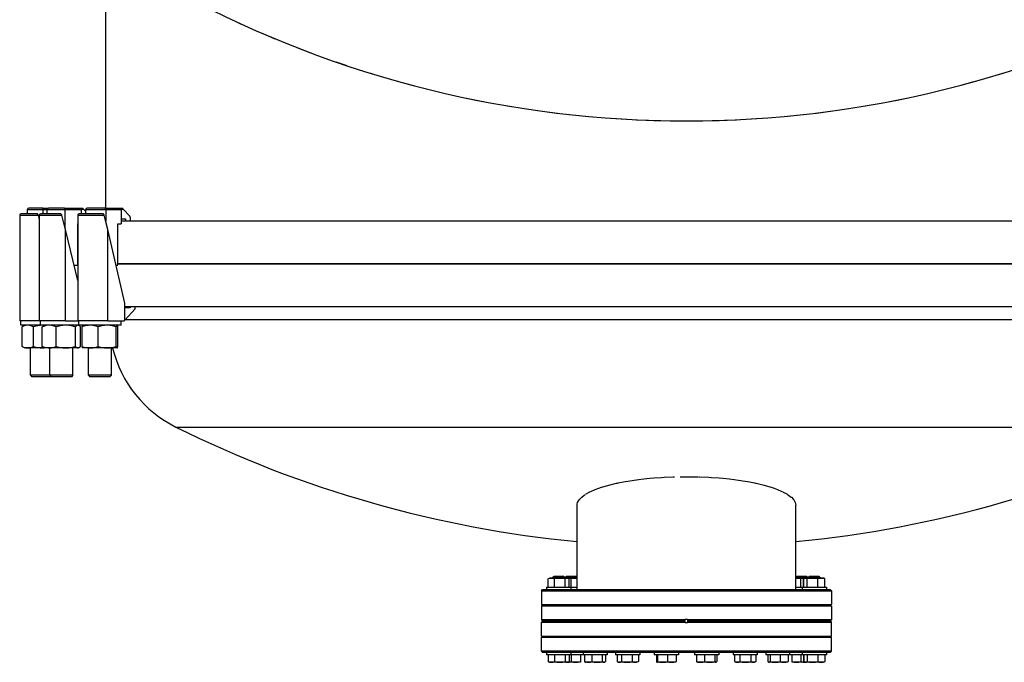
# Model space of a CAD drawing. Extents: x 24 to 1686, y -1441 to 817.
# Drawn here: x 369 to 1058, y -1441 to -991 of the extents above; entities that cross this region are included whole.
import ezdxf

# ---------------------------------------------------------------- set-up
doc = ezdxf.new("R2010")
doc.units = 0
doc.layers.get('0').update_dxf_attribs({"linetype": 'CONTINUOUS'})

msp = doc.modelspace()

# ---------------------------------------------------------------- linework, layer by layer
at = {"color": 2}
for p, q in [((429.6, -1122.9), (429.6, -959.9)), ((429.6, -1122.9), (429.6, -959.9)), ((519.7, -991.92), (524.44, -994.12)), ((539.44, -1000.75), (547.94, -1004.37)), ((563.39, -1010.58), (572.85, -1014.2)), ((590.66, -1020.62), (598.34, -1023.22)), ((614.97, -1028.58), (616.93, -1029.19)), ((1054.67, -1029.31), (1058.4, -1028.14)), ((634.49, -1034.31), (645.71, -1037.33)), ((1029.05, -1036.61), (1037.19, -1034.4)), ((681.98, -1045.9), (694.85, -1048.48)), ((977.15, -1048.48), (990.02, -1045.9)), ((1007.69, -1041.98), (1007.75, -1041.97)), ((710.69, -1051.34), (713.62, -1051.85)), ((958.38, -1051.85), (961.31, -1051.34)), ((731.84, -1054.62), (745.77, -1056.43)), ((754.22, -1057.4), (765.06, -1058.53)), ((783.49, -1060.05), (794.31, -1060.7)), ((800.89, -1061.07), (818.06, -1061.68)), ((853.94, -1061.68), (871.11, -1061.07)), ((877.69, -1060.7), (888.51, -1060.05)), ((906.94, -1058.53), (917.78, -1057.4)), ((926.23, -1056.43), (940.16, -1054.62)), ((385.4, -1122.9), (375.84, -1122.9)), ((383.83, -1122.9), (383.82, -1122.9)), ((385.4, -1122.9), (389.53, -1122.9)), ((400.66, -1122.9), (389.55, -1122.9)), ((396, -1122.9), (395.99, -1122.9)), ((398.52, -1123.24), (398.52, -1123.24)), ((400.66, -1122.9), (400.67, -1122.9)), ((400.67, -1122.9), (412.7, -1122.9)), ((429.14, -1122.9), (416.55, -1122.9)), ((421.81, -1122.9), (421.52, -1122.9)), ((421.54, -1122.9), (421.52, -1122.9)), ((429.16, -1122.9), (440.51, -1122.9)), ((429.16, -1122.9), (429.16, -1122.9)), ((369.34, -1127.9), (369.34, -1201.9)), ((369.34, -1127.9), (382.42, -1127.9)), ((381.27, -1126.9), (370.34, -1126.9)), ((374.84, -1126.9), (374.84, -1123.9)), ((374.84, -1123.9), (385.46, -1123.9)), ((383.05, -1127.9), (383.05, -1201.9)), ((383.05, -1127.9), (398.82, -1127.9)), ((397.48, -1126.9), (384.05, -1126.9)), ((385.46, -1123.9), (388.55, -1123.9)), ((385.46, -1123.9), (385.46, -1126.9)), ((388.55, -1126.9), (388.55, -1123.9)), ((388.55, -1123.9), (400.89, -1123.9)), ((396.78, -1123.64), (396.8, -1123.63)), ((398.58, -1123.64), (398.59, -1123.63)), ((400.89, -1123.9), (412.33, -1123.9)), ((400.89, -1123.9), (400.89, -1136.15)), ((408.68, -1123.64), (408.65, -1123.62)), ((410.05, -1127.9), (410.05, -1201.9)), ((410.05, -1127.9), (428.51, -1127.9)), ((427, -1126.9), (411.05, -1126.9)), ((412.33, -1123.9), (412.33, -1126.9)), ((415.55, -1125.24), (413.98, -1123.61)), ((415.55, -1126.9), (415.55, -1123.9)), ((415.55, -1123.9), (429.54, -1123.9)), ((429.54, -1123.9), (440.33, -1123.9)), ((429.54, -1123.9), (429.54, -1132.1)), ((440.33, -1123.9), (440.33, -1130.5)), ((446.41, -1128.61), (441.87, -1123.61)), ((446.67, -1129.31), (446.67, -1131.9)), ((409.99, -1133.9), (410.05, -1133.9)), ((409.99, -1162.9), (409.99, -1133.9)), ((438.13, -1133.9), (440.33, -1133.9)), ((438.13, -1162.9), (438.13, -1133.9)), ((440.33, -1130.5), (443.5, -1130.5)), ((440.33, -1130.5), (440.33, -1133.9)), ((440.33, -1131.9), (836, -1131.9)), ((443.5, -1130.5), (443.5, -1131.9)), ((836, -1131.9), (1231.67, -1131.9)), ((410.05, -1173.56), (401.32, -1137.9)), ((401.32, -1201.9), (401.32, -1137.9)), ((442.95, -1189.4), (430.93, -1137.9)), ((430.93, -1201.9), (430.93, -1137.9)), ((407.44, -1162.9), (409.99, -1162.9)), ((409.99, -1161.9), (410.05, -1161.9)), ((410.05, -1161.9), (409.99, -1161.9)), ((436.76, -1162.9), (438.13, -1162.9)), ((438.13, -1161.9), (1233.87, -1161.9)), ((836, -1161.9), (438.13, -1161.9)), ((1233.87, -1161.9), (836, -1161.9)), ((442.95, -1192.7), (442.95, -1189.4)), ((1229.05, -1191.9), (442.95, -1191.9)), ((446.57, -1191.9), (446.57, -1192.7)), ((450.2, -1193.4), (450.2, -1191.9)), ((446.57, -1192.7), (442.95, -1192.7)), ((442.95, -1201.4), (442.95, -1192.7)), ((442.95, -1201.4), (450.2, -1193.4)), ((383.05, -1201.9), (369.34, -1201.9)), ((370.09, -1204.9), (370.09, -1201.9)), ((370.15, -1204.9), (370.09, -1204.9)), ((383.8, -1204.9), (370.15, -1204.9)), ((371.04, -1205.97), (371.6, -1205.62)), ((371.6, -1205.62), (372.84, -1204.9)), ((401.32, -1201.9), (383.05, -1201.9)), ((383.8, -1204.9), (383.8, -1201.9)), ((384.31, -1204.9), (383.8, -1204.9)), ((410.8, -1204.9), (384.31, -1204.9)), ((386.13, -1205.14), (386.55, -1204.9)), ((401.32, -1201.9), (410.05, -1201.9)), ((430.93, -1201.9), (410.05, -1201.9)), ((410.98, -1205.14), (410.55, -1204.9)), ((410.8, -1204.9), (410.8, -1201.9)), ((412.18, -1204.9), (410.8, -1204.9)), ((440.3, -1204.9), (412.18, -1204.9)), ((413.51, -1204.93), (413.55, -1204.9)), ((430.93, -1201.9), (442.48, -1201.9)), ((437.6, -1204.93), (437.55, -1204.9)), ((440.3, -1204.9), (440.3, -1201.9)), ((442.48, -1201.9), (442.95, -1201.4)), ((443.4, -1200.9), (836, -1200.9)), ((836, -1200.9), (1228.6, -1200.9)), ((371.04, -1219.73), (371.04, -1205.97)), ((378.99, -1219.73), (378.99, -1205.97)), ((385.17, -1219.73), (385.17, -1205.97)), ((394.97, -1219.73), (394.97, -1205.97)), ((408.35, -1219.73), (408.35, -1205.97)), ((411.94, -1219.73), (411.94, -1205.97)), ((412.99, -1219.73), (412.99, -1205.97)), ((424.34, -1219.73), (424.34, -1205.97)), ((436.9, -1219.73), (436.9, -1205.97)), ((438.11, -1219.73), (438.11, -1205.97)), ((371.6, -1220.08), (371.04, -1219.73)), ((371.6, -1220.08), (372.84, -1220.8)), ((375.01, -1220.8), (372.84, -1220.8)), ((385.89, -1220.8), (375.01, -1220.8)), ((376.84, -1239.9), (376.84, -1220.8)), ((386.55, -1220.8), (385.89, -1220.8)), ((386.13, -1220.56), (386.55, -1220.8)), ((390.07, -1220.8), (386.55, -1220.8)), ((386.93, -1220.76), (386.93, -1220.76)), ((401.66, -1220.8), (390.07, -1220.8)), ((390.55, -1239.9), (390.55, -1220.8)), ((410.14, -1220.8), (401.66, -1220.8)), ((406.55, -1239.9), (406.55, -1220.8)), ((410.55, -1220.8), (410.14, -1220.8)), ((410.98, -1220.56), (410.55, -1220.8)), ((413.51, -1220.77), (413.55, -1220.8)), ((418.67, -1220.8), (413.55, -1220.8)), ((417.55, -1239.9), (417.55, -1220.8)), ((430.62, -1220.8), (418.67, -1220.8)), ((437.51, -1220.8), (430.62, -1220.8)), ((433.55, -1239.9), (433.55, -1220.8)), ((437.55, -1220.8), (437.51, -1220.8)), ((437.6, -1220.77), (437.55, -1220.8)), ((376.84, -1239.9), (377.84, -1240.9)), ((376.87, -1239.9), (376.84, -1239.9)), ((390.55, -1239.9), (376.87, -1239.9)), ((390.55, -1239.9), (391.55, -1240.9)), ((390.83, -1239.9), (390.55, -1239.9)), ((406.55, -1239.9), (390.83, -1239.9)), ((406.55, -1239.9), (405.55, -1240.9)), ((417.55, -1239.9), (418.55, -1240.9)), ((418.3, -1239.9), (417.55, -1239.9)), ((433.55, -1239.9), (418.3, -1239.9)), ((433.55, -1239.9), (432.55, -1240.9)), ((377.87, -1240.9), (377.84, -1240.9)), ((391.55, -1240.9), (377.87, -1240.9)), ((391.79, -1240.9), (391.55, -1240.9)), ((405.55, -1240.9), (391.79, -1240.9)), ((419.21, -1240.9), (418.55, -1240.9)), ((432.55, -1240.9), (419.21, -1240.9)), ((478.67, -1276.15), (836, -1276.15)), ((836, -1276.15), (1193.33, -1276.15)), ((759.5, -1389.9), (759.5, -1330.82)), ((912.5, -1389.9), (912.5, -1330.82)), ((739.11, -1382.38), (739.49, -1382.13)), ((739.11, -1388.3), (739.11, -1382.38)), ((739.49, -1382.13), (740.06, -1381.8)), ((740.06, -1381.8), (741.36, -1381.8)), ((740.29, -1381.81), (740.29, -1381.81)), ((741.36, -1381.8), (747.33, -1381.8)), ((742.56, -1381.27), (743.33, -1380.5)), ((742.56, -1381.27), (742.56, -1381.8)), ((742.56, -1381.27), (742.59, -1381.27)), ((742.59, -1381.27), (750.56, -1381.27)), ((743.33, -1380.5), (743.35, -1380.5)), ((743.35, -1380.5), (749.8, -1380.5)), ((743.6, -1388.3), (743.6, -1382.38)), ((747.33, -1381.8), (752.54, -1381.8)), ((748.14, -1380.5), (748.14, -1380.5)), ((750.56, -1381.27), (749.8, -1380.5)), ((750.56, -1381.27), (750.56, -1381.8)), ((751.06, -1388.3), (751.06, -1382.38)), ((751.32, -1381.27), (752.09, -1380.5)), ((751.32, -1381.27), (751.32, -1381.8)), ((751.32, -1381.27), (758.81, -1381.27)), ((752.09, -1380.5), (758.14, -1380.5)), ((752.54, -1381.8), (753.06, -1381.8)), ((753.06, -1381.8), (758.64, -1381.8)), ((753.64, -1382.13), (753.06, -1381.8)), ((754.02, -1388.3), (754.02, -1382.38)), ((755.42, -1388.3), (755.42, -1382.38)), ((758.14, -1380.5), (758.55, -1380.5)), ((759.32, -1381.27), (758.55, -1380.5)), ((758.64, -1381.8), (759.5, -1381.8)), ((758.81, -1381.27), (759.32, -1381.27)), ((759.32, -1381.27), (759.32, -1381.8)), ((912.5, -1381.8), (912.93, -1381.8)), ((912.68, -1381.27), (913.45, -1380.5)), ((912.68, -1381.27), (912.68, -1381.8)), ((912.68, -1381.27), (913.05, -1381.27)), ((912.93, -1381.8), (918.94, -1381.8)), ((913.05, -1381.27), (920.68, -1381.27)), ((913.45, -1380.5), (913.74, -1380.5)), ((913.74, -1380.5), (919.91, -1380.5)), ((915.99, -1388.3), (915.99, -1382.38)), ((917.98, -1382.38), (918.36, -1382.13)), ((917.98, -1388.3), (917.98, -1382.38)), ((918.07, -1388.3), (918.07, -1382.38)), ((918.36, -1382.13), (918.57, -1382.01)), ((918.57, -1382.01), (918.94, -1381.8)), ((918.94, -1381.8), (919.28, -1381.8)), ((919.28, -1381.8), (924.17, -1381.8)), ((920.68, -1381.27), (919.91, -1380.5)), ((920.25, -1381.8), (920.25, -1381.8)), ((920.49, -1388.3), (920.49, -1382.38)), ((920.68, -1381.27), (920.68, -1381.8)), ((921.44, -1381.27), (922.2, -1380.5)), ((921.44, -1381.27), (921.44, -1381.8)), ((921.44, -1381.27), (929.36, -1381.27)), ((922.2, -1380.5), (928.61, -1380.5)), ((924.17, -1381.8), (930.32, -1381.8)), ((927.85, -1388.3), (927.85, -1382.38)), ((928.61, -1380.5), (928.67, -1380.5)), ((929.44, -1381.27), (928.67, -1380.5)), ((929.36, -1381.27), (929.44, -1381.27)), ((929.44, -1381.27), (929.44, -1381.8)), ((930.32, -1381.8), (931.94, -1381.8)), ((932.3, -1382.01), (931.94, -1381.8)), ((932.51, -1382.13), (932.3, -1382.01)), ((932.8, -1388.3), (932.8, -1382.38)), ((932.89, -1388.3), (932.89, -1382.38)), ((734.5, -1390.7), (735.3, -1389.9)), ((734.5, -1390.7), (734.5, -1400.4)), ((734.5, -1390.7), (836, -1390.7)), ((735.3, -1389.9), (836, -1389.9)), ((738.06, -1388.3), (738.06, -1389.9)), ((738.06, -1388.3), (738.12, -1388.3)), ((738.12, -1388.3), (755.06, -1388.3)), ((755.06, -1388.3), (759.5, -1388.3)), ((755.06, -1388.3), (755.06, -1389.9)), ((836, -1389.9), (936.7, -1389.9)), ((836, -1390.7), (937.5, -1390.7)), ((912.5, -1388.3), (916.94, -1388.3)), ((916.94, -1388.3), (916.94, -1389.9)), ((916.94, -1388.3), (933.77, -1388.3)), ((933.77, -1388.3), (933.94, -1388.3)), ((933.94, -1388.3), (933.94, -1389.9)), ((937.5, -1390.7), (936.7, -1389.9)), ((937.5, -1390.7), (937.5, -1400.4)), ((734.5, -1400.4), (735.37, -1400.9)), ((734.5, -1400.4), (836, -1400.4)), ((734.5, -1401.4), (735.37, -1400.9)), ((734.5, -1401.4), (734.5, -1411.1)), ((734.5, -1401.4), (734.5, -1411.1)), ((836, -1401.4), (734.5, -1401.4)), ((836, -1400.9), (735.37, -1400.9)), ((836, -1400.4), (937.5, -1400.4)), ((936.63, -1400.9), (836, -1400.9)), ((937.5, -1401.4), (836, -1401.4)), ((937.5, -1400.4), (936.63, -1400.9)), ((937.5, -1401.4), (936.63, -1400.9)), ((937.5, -1401.4), (937.5, -1411.1)), ((937.5, -1401.4), (937.5, -1411.1)), ((734.5, -1411.1), (735.3, -1411.9)), ((835.2, -1411.1), (734.5, -1411.1)), ((734.5, -1412.7), (735.3, -1411.9)), ((734.5, -1422.4), (734.5, -1412.7)), ((734.5, -1422.4), (734.5, -1412.7)), ((734.5, -1412.7), (835.2, -1412.7)), ((735.3, -1411.9), (835.2, -1411.9)), ((835.2, -1411.9), (735.3, -1411.9)), ((836.8, -1410.9), (835.2, -1410.9)), ((835.2, -1411.1), (835.2, -1410.9)), ((835.2, -1411.9), (835.2, -1411.1)), ((835.2, -1412.7), (835.2, -1411.9)), ((835.2, -1412.9), (835.2, -1412.7)), ((836.8, -1410.9), (836.8, -1411.1)), ((836.8, -1411.1), (836.8, -1411.9)), ((937.5, -1411.1), (836.8, -1411.1)), ((836.8, -1411.9), (936.7, -1411.9)), ((836.8, -1411.9), (836.8, -1412.7)), ((936.7, -1411.9), (836.8, -1411.9)), ((836.8, -1412.7), (937.5, -1412.7)), ((836.8, -1412.7), (836.8, -1412.9)), ((937.5, -1411.1), (936.7, -1411.9)), ((937.5, -1412.7), (936.7, -1411.9)), ((937.5, -1422.4), (937.5, -1412.7)), ((937.5, -1422.4), (937.5, -1412.7)), ((835.2, -1412.9), (836.8, -1412.9)), ((734.5, -1422.4), (735.37, -1422.9)), ((734.5, -1422.4), (836, -1422.4)), ((734.5, -1423.4), (735.37, -1422.9)), ((734.5, -1433.1), (734.5, -1423.4)), ((836, -1423.4), (734.5, -1423.4)), ((735.37, -1422.9), (836, -1422.9)), ((836, -1422.4), (937.5, -1422.4)), ((836, -1422.9), (936.63, -1422.9)), ((937.5, -1423.4), (836, -1423.4)), ((937.5, -1422.4), (936.63, -1422.9)), ((937.5, -1423.4), (936.63, -1422.9)), ((937.5, -1433.1), (937.5, -1423.4)), ((734.5, -1433.1), (735.3, -1433.9)), ((836, -1433.1), (734.5, -1433.1)), ((937.5, -1433.1), (836, -1433.1)), ((937.5, -1433.1), (936.7, -1433.9)), ((836, -1433.9), (735.3, -1433.9)), ((738.06, -1433.9), (738.06, -1435.5)), ((738.12, -1435.5), (738.06, -1435.5)), ((755.06, -1435.5), (738.12, -1435.5)), ((739.11, -1435.5), (739.11, -1440.22)), ((739.49, -1440.47), (739.11, -1440.22)), ((743.6, -1435.5), (743.6, -1440.22)), ((751.06, -1435.5), (751.06, -1440.22)), ((754.02, -1435.5), (754.02, -1440.22)), ((755.06, -1433.9), (755.06, -1435.5)), ((762.74, -1435.5), (755.06, -1435.5)), ((755.42, -1435.5), (755.42, -1440.22)), ((761.87, -1435.5), (761.87, -1440.22)), ((763.82, -1435.5), (762.74, -1435.5)), ((763.82, -1433.9), (763.82, -1435.5)), ((777.74, -1435.5), (763.82, -1435.5)), ((764.65, -1435.5), (764.65, -1440.22)), ((769.75, -1435.5), (769.75, -1440.22)), ((777.07, -1435.5), (777.07, -1440.22)), ((780.47, -1435.5), (777.74, -1435.5)), ((779.29, -1435.5), (779.29, -1440.22)), ((780.47, -1433.9), (780.47, -1435.5)), ((786.39, -1433.9), (786.39, -1435.5)), ((798.45, -1435.5), (786.39, -1435.5)), ((787.42, -1435.5), (787.42, -1440.22)), ((790.56, -1435.5), (790.56, -1440.22)), ((798.03, -1435.5), (798.03, -1440.22)), ((803.39, -1435.5), (798.45, -1435.5)), ((802.37, -1440.22), (802.05, -1440.42)), ((802.37, -1435.5), (802.37, -1440.22)), ((803.39, -1433.9), (803.39, -1435.5)), ((813.33, -1433.9), (813.33, -1435.5)), ((822.83, -1435.5), (813.33, -1435.5)), ((814.94, -1435.5), (814.94, -1440.22)), ((815.82, -1435.5), (815.82, -1440.22)), ((822.72, -1435.5), (822.72, -1440.22)), ((830.33, -1435.5), (822.83, -1435.5)), ((828.73, -1435.5), (828.73, -1440.22)), ((830.33, -1433.9), (830.33, -1435.5)), ((936.7, -1433.9), (836, -1433.9)), ((841.67, -1433.9), (841.67, -1435.5)), ((848.51, -1435.5), (841.67, -1435.5)), ((843.06, -1435.5), (843.06, -1440.22)), ((858.67, -1435.5), (848.51, -1435.5)), ((848.7, -1435.5), (848.7, -1440.22)), ((855.81, -1435.5), (855.81, -1440.22)), ((857.27, -1435.5), (857.27, -1440.22)), ((858.67, -1433.9), (858.67, -1435.5)), ((868.61, -1433.9), (868.61, -1435.5)), ((872.96, -1435.5), (868.61, -1435.5)), ((869.6, -1435.5), (869.6, -1440.22)), ((869.66, -1440.25), (869.6, -1440.22)), ((869.66, -1440.25), (870.61, -1440.8)), ((885.61, -1435.5), (872.96, -1435.5)), ((873.44, -1435.5), (873.44, -1440.22)), ((880.95, -1435.5), (880.95, -1440.22)), ((884.56, -1440.25), (883.61, -1440.8)), ((884.61, -1435.5), (884.61, -1440.22)), ((885.61, -1433.9), (885.61, -1435.5)), ((891.53, -1433.9), (891.53, -1435.5)), ((893.79, -1435.5), (891.53, -1435.5)), ((892.86, -1435.5), (892.86, -1440.22)), ((908.18, -1435.5), (893.79, -1435.5)), ((894.52, -1435.5), (894.52, -1440.22)), ((901.68, -1435.5), (901.68, -1440.22)), ((907.2, -1435.5), (907.2, -1440.22)), ((908.18, -1433.9), (908.18, -1435.5)), ((908.96, -1435.5), (908.18, -1435.5)), ((916.94, -1435.5), (908.96, -1435.5)), ((909.86, -1435.5), (909.86, -1440.22)), ((915.99, -1435.5), (915.99, -1440.22)), ((916.94, -1433.9), (916.94, -1435.5)), ((933.77, -1435.5), (916.94, -1435.5)), ((917.98, -1435.5), (917.98, -1440.22)), ((918.36, -1440.47), (917.98, -1440.22)), ((918.07, -1435.5), (918.07, -1440.22)), ((920.49, -1435.5), (920.49, -1440.22)), ((927.85, -1435.5), (927.85, -1440.22)), ((932.8, -1435.5), (932.8, -1440.22)), ((932.89, -1435.5), (932.89, -1440.22)), ((933.94, -1435.5), (933.77, -1435.5)), ((933.94, -1433.9), (933.94, -1435.5)), ((739.49, -1440.47), (740.06, -1440.8)), ((741.36, -1440.8), (740.06, -1440.8)), ((747.33, -1440.8), (741.36, -1440.8)), ((752.54, -1440.8), (747.33, -1440.8)), ((753.06, -1440.8), (752.54, -1440.8)), ((753.64, -1440.47), (753.06, -1440.8)), ((758.64, -1440.8), (753.06, -1440.8)), ((761.82, -1440.8), (758.64, -1440.8)), ((765.17, -1440.62), (765.47, -1440.8)), ((767.2, -1440.8), (765.47, -1440.8)), ((773.41, -1440.8), (767.2, -1440.8)), ((778.18, -1440.8), (773.41, -1440.8)), ((778.47, -1440.8), (778.18, -1440.8)), ((778.78, -1440.62), (778.47, -1440.8)), ((787.73, -1440.42), (788.39, -1440.8)), ((788.99, -1440.8), (788.39, -1440.8)), ((794.3, -1440.8), (788.99, -1440.8)), ((800.2, -1440.8), (794.3, -1440.8)), ((801.39, -1440.8), (800.2, -1440.8)), ((802.05, -1440.42), (801.39, -1440.8)), ((815.29, -1440.77), (815.33, -1440.8)), ((815.38, -1440.8), (815.33, -1440.8)), ((819.27, -1440.8), (815.38, -1440.8)), ((825.72, -1440.8), (819.27, -1440.8)), ((828.33, -1440.8), (825.72, -1440.8)), ((828.38, -1440.77), (828.33, -1440.8)), ((843.54, -1440.73), (843.67, -1440.8)), ((845.88, -1440.8), (843.67, -1440.8)), ((852.25, -1440.8), (845.88, -1440.8)), ((856.54, -1440.8), (852.25, -1440.8)), ((856.67, -1440.8), (856.54, -1440.8)), ((856.79, -1440.73), (856.67, -1440.8)), ((871.52, -1440.8), (870.61, -1440.8)), ((877.19, -1440.8), (871.52, -1440.8)), ((882.78, -1440.8), (877.19, -1440.8)), ((883.61, -1440.8), (882.78, -1440.8)), ((893.36, -1440.71), (893.53, -1440.8)), ((893.69, -1440.8), (893.53, -1440.8)), ((898.1, -1440.8), (893.69, -1440.8)), ((904.44, -1440.8), (898.1, -1440.8)), ((906.53, -1440.8), (904.44, -1440.8)), ((906.69, -1440.71), (906.53, -1440.8)), ((910.15, -1440.78), (910.18, -1440.8)), ((912.93, -1440.8), (910.18, -1440.8)), ((918.94, -1440.8), (912.93, -1440.8)), ((918.36, -1440.47), (918.57, -1440.59)), ((918.57, -1440.59), (918.94, -1440.8)), ((919.28, -1440.8), (918.94, -1440.8)), ((924.17, -1440.8), (919.28, -1440.8)), ((930.32, -1440.8), (924.17, -1440.8)), ((931.94, -1440.8), (930.32, -1440.8)), ((932.3, -1440.59), (931.94, -1440.8)), ((932.51, -1440.47), (932.3, -1440.59))]:
    msp.add_line(p, q, dxfattribs=at)
for points in [[(385.46, -1123.9), (385.46, -1123.85), (385.46, -1123.77), (385.46, -1123.72), (385.46, -1123.63), (385.46, -1123.59), (385.45, -1123.51), (385.45, -1123.47), (385.45, -1123.39), (385.45, -1123.35), (385.45, -1123.28), (385.44, -1123.24), (385.44, -1123.18), (385.44, -1123.15), (385.43, -1123.09), (385.43, -1123.07), (385.43, -1123.02), (385.42, -1123), (385.42, -1122.96), (385.42, -1122.95), (385.41, -1122.93), (385.41, -1122.92), (385.4, -1122.9), (385.4, -1122.9), (385.4, -1122.9)], [(400.89, -1123.9), (400.89, -1123.85), (400.89, -1123.77), (400.89, -1123.72), (400.88, -1123.63), (400.88, -1123.59), (400.87, -1123.51), (400.87, -1123.47), (400.86, -1123.39), (400.85, -1123.35), (400.84, -1123.28), (400.83, -1123.24), (400.82, -1123.18), (400.81, -1123.15), (400.79, -1123.09), (400.79, -1123.07), (400.77, -1123.02), (400.76, -1123), (400.74, -1122.96), (400.73, -1122.95), (400.71, -1122.93), (400.7, -1122.92), (400.68, -1122.9), (400.67, -1122.9), (400.66, -1122.9)], [(412.64, -1122.9), (412.7, -1122.9), (412.7, -1122.9), (412.86, -1122.92), (412.87, -1122.92), (413.02, -1122.95), (413.03, -1122.95), (413.17, -1123), (413.19, -1123), (413.32, -1123.07), (413.33, -1123.07), (413.45, -1123.15), (413.46, -1123.16), (413.51, -1123.19)], [(413.98, -1123.61), (413.96, -1123.59), (413.82, -1123.47), (413.69, -1123.35), (413.57, -1123.24), (413.51, -1123.19)], [(429.54, -1123.9), (429.54, -1123.85), (429.54, -1123.77), (429.54, -1123.72), (429.53, -1123.63), (429.52, -1123.59), (429.51, -1123.51), (429.5, -1123.47), (429.49, -1123.39), (429.48, -1123.35), (429.46, -1123.28), (429.44, -1123.24), (429.42, -1123.18), (429.41, -1123.15), (429.38, -1123.09), (429.36, -1123.07), (429.33, -1123.02), (429.32, -1123), (429.29, -1122.96), (429.27, -1122.95), (429.23, -1122.93), (429.22, -1122.92), (429.18, -1122.9), (429.16, -1122.9), (429.14, -1122.9)], [(440.44, -1122.9), (440.51, -1122.9), (440.51, -1122.9), (440.68, -1122.92), (440.69, -1122.92), (440.86, -1122.95), (440.87, -1122.95), (441.02, -1123), (441.04, -1123), (441.18, -1123.07), (441.2, -1123.07), (441.32, -1123.15), (441.34, -1123.16), (441.39, -1123.19)], [(441.87, -1123.61), (441.86, -1123.59), (441.72, -1123.47), (441.59, -1123.35), (441.45, -1123.24), (441.39, -1123.19)], [(382.35, -1127.66), (382.35, -1127.63), (382.34, -1127.61), (382.33, -1127.6), (382.31, -1127.54), (382.3, -1127.51), (382.29, -1127.48), (382.28, -1127.48), (382.25, -1127.42), (382.23, -1127.39), (382.21, -1127.36), (382.21, -1127.36), (382.17, -1127.31), (382.15, -1127.28), (382.12, -1127.25), (382.05, -1127.18), (382.02, -1127.16), (381.93, -1127.09), (381.9, -1127.07), (381.87, -1127.05), (381.81, -1127.02), (381.81, -1127.02), (381.77, -1127), (381.74, -1126.99), (381.68, -1126.97), (381.67, -1126.97), (381.63, -1126.95), (381.61, -1126.95), (381.55, -1126.93), (381.53, -1126.93), (381.48, -1126.92), (381.38, -1126.9), (381.33, -1126.9), (381.27, -1126.9)], [(382.42, -1127.9), (382.38, -1127.77), (382.35, -1127.66)], [(383.05, -1130.42), (382.89, -1129.78), (382.42, -1127.9)], [(398.75, -1127.66), (398.74, -1127.63), (398.73, -1127.61), (398.73, -1127.6), (398.7, -1127.54), (398.69, -1127.51), (398.67, -1127.48), (398.67, -1127.48), (398.63, -1127.42), (398.61, -1127.39), (398.59, -1127.36), (398.59, -1127.36), (398.54, -1127.31), (398.51, -1127.28), (398.48, -1127.25), (398.39, -1127.18), (398.36, -1127.16), (398.25, -1127.09), (398.22, -1127.07), (398.12, -1127.03), (398.11, -1127.02), (398.06, -1127), (398.03, -1126.99), (397.96, -1126.97), (397.95, -1126.97), (397.9, -1126.95), (397.88, -1126.95), (397.8, -1126.93), (397.78, -1126.93), (397.72, -1126.92), (397.6, -1126.9), (397.54, -1126.9), (397.48, -1126.9)], [(398.82, -1127.9), (398.78, -1127.77), (398.75, -1127.66)], [(401.32, -1137.9), (400.66, -1135.21), (398.82, -1127.9)], [(408.26, -1123.64), (408.26, -1123.64), (408.28, -1123.64), (408.3, -1123.64), (408.31, -1123.64), (408.33, -1123.64), (408.35, -1123.63), (408.36, -1123.63), (408.38, -1123.63), (408.4, -1123.63), (408.41, -1123.63), (408.43, -1123.63), (408.45, -1123.62), (408.46, -1123.62), (408.48, -1123.62), (408.5, -1123.62), (408.51, -1123.62), (408.53, -1123.62)], [(412.33, -1123.9), (412.33, -1123.89), (412.34, -1123.87), (412.35, -1123.86), (412.37, -1123.85), (412.38, -1123.84), (412.39, -1123.84), (412.41, -1123.83), (412.42, -1123.83), (412.44, -1123.82), (412.46, -1123.82), (412.47, -1123.81), (412.49, -1123.81), (412.5, -1123.8), (412.52, -1123.8), (412.54, -1123.8), (412.55, -1123.79), (412.57, -1123.79), (412.58, -1123.79), (412.6, -1123.78), (412.62, -1123.78), (412.63, -1123.77), (412.65, -1123.77), (412.66, -1123.77), (412.68, -1123.76), (412.7, -1123.76), (412.71, -1123.76), (412.73, -1123.75), (412.74, -1123.75), (412.76, -1123.75), (412.78, -1123.74), (412.79, -1123.74), (412.81, -1123.74), (412.83, -1123.74), (412.84, -1123.73), (412.86, -1123.73), (412.88, -1123.73), (412.89, -1123.73), (412.91, -1123.72), (412.92, -1123.72), (412.94, -1123.72), (412.94, -1123.72), (412.96, -1123.72), (412.97, -1123.72), (412.99, -1123.71), (413.01, -1123.71), (413.02, -1123.71), (413.04, -1123.71), (413.06, -1123.7), (413.07, -1123.7), (413.09, -1123.7), (413.1, -1123.7), (413.12, -1123.7), (413.14, -1123.69), (413.15, -1123.69), (413.17, -1123.69), (413.19, -1123.69), (413.2, -1123.68), (413.22, -1123.68), (413.24, -1123.68), (413.25, -1123.68), (413.27, -1123.68), (413.28, -1123.68), (413.3, -1123.67), (413.32, -1123.67), (413.33, -1123.67), (413.35, -1123.67), (413.37, -1123.67), (413.38, -1123.66), (413.4, -1123.66), (413.42, -1123.66), (413.43, -1123.66), (413.45, -1123.66), (413.47, -1123.66), (413.48, -1123.65), (413.5, -1123.65), (413.51, -1123.65), (413.53, -1123.65), (413.55, -1123.65), (413.56, -1123.65), (413.58, -1123.64), (413.6, -1123.64), (413.61, -1123.64), (413.63, -1123.64), (413.65, -1123.64), (413.66, -1123.64), (413.68, -1123.63), (413.7, -1123.63), (413.71, -1123.63), (413.73, -1123.63), (413.74, -1123.63), (413.76, -1123.63), (413.78, -1123.62), (413.79, -1123.62), (413.81, -1123.62), (413.83, -1123.62), (413.84, -1123.62), (413.86, -1123.62), (413.88, -1123.62), (413.89, -1123.61), (413.91, -1123.61), (413.93, -1123.61), (413.94, -1123.61), (413.96, -1123.61), (413.98, -1123.61)], [(428.43, -1127.66), (428.43, -1127.63), (428.42, -1127.61), (428.41, -1127.6), (428.38, -1127.54), (428.36, -1127.51), (428.35, -1127.48), (428.34, -1127.48), (428.3, -1127.42), (428.27, -1127.39), (428.25, -1127.36), (428.25, -1127.36), (428.2, -1127.31), (428.16, -1127.28), (428.13, -1127.25), (428.03, -1127.18), (427.99, -1127.16), (427.88, -1127.09), (427.84, -1127.07), (427.79, -1127.05), (427.71, -1127.02), (427.71, -1127.02), (427.66, -1127), (427.63, -1126.99), (427.55, -1126.97), (427.53, -1126.97), (427.48, -1126.95), (427.46, -1126.95), (427.37, -1126.93), (427.34, -1126.93), (427.28, -1126.92), (427.14, -1126.9), (427.08, -1126.9), (427, -1126.9)], [(428.51, -1127.9), (428.47, -1127.77), (428.43, -1127.66)], [(430.93, -1137.9), (429.65, -1132.54), (428.51, -1127.9)], [(440.33, -1123.9), (440.33, -1123.89), (440.34, -1123.87), (440.35, -1123.86), (440.37, -1123.85), (440.38, -1123.84), (440.39, -1123.84), (440.41, -1123.83), (440.42, -1123.83), (440.43, -1123.82), (440.45, -1123.82), (440.46, -1123.81), (440.48, -1123.81), (440.49, -1123.8), (440.51, -1123.8), (440.52, -1123.8), (440.54, -1123.79), (440.55, -1123.79), (440.57, -1123.79), (440.58, -1123.78), (440.6, -1123.78), (440.61, -1123.77), (440.63, -1123.77), (440.64, -1123.77), (440.66, -1123.76), (440.67, -1123.76), (440.69, -1123.76), (440.7, -1123.75), (440.72, -1123.75), (440.74, -1123.75), (440.75, -1123.74), (440.77, -1123.74), (440.78, -1123.74), (440.8, -1123.74), (440.81, -1123.73), (440.83, -1123.73), (440.84, -1123.73), (440.86, -1123.73), (440.87, -1123.72), (440.89, -1123.72), (440.9, -1123.72), (440.91, -1123.72), (440.92, -1123.72), (440.93, -1123.72), (440.95, -1123.71), (440.97, -1123.71), (440.98, -1123.71), (441, -1123.71), (441.01, -1123.7), (441.03, -1123.7), (441.04, -1123.7), (441.06, -1123.7), (441.07, -1123.7), (441.09, -1123.69), (441.1, -1123.69), (441.12, -1123.69), (441.13, -1123.69), (441.15, -1123.68), (441.17, -1123.68), (441.18, -1123.68), (441.2, -1123.68), (441.21, -1123.68), (441.23, -1123.68), (441.24, -1123.67), (441.26, -1123.67), (441.27, -1123.67), (441.29, -1123.67), (441.3, -1123.67), (441.32, -1123.66), (441.33, -1123.66), (441.35, -1123.66), (441.37, -1123.66), (441.38, -1123.66), (441.4, -1123.66), (441.41, -1123.65), (441.43, -1123.65), (441.44, -1123.65), (441.46, -1123.65), (441.47, -1123.65), (441.49, -1123.65), (441.5, -1123.64), (441.52, -1123.64), (441.53, -1123.64), (441.55, -1123.64), (441.57, -1123.64), (441.58, -1123.64), (441.6, -1123.63), (441.61, -1123.63), (441.63, -1123.63), (441.64, -1123.63), (441.66, -1123.63), (441.67, -1123.63), (441.69, -1123.62), (441.7, -1123.62), (441.72, -1123.62), (441.74, -1123.62), (441.75, -1123.62), (441.77, -1123.62), (441.78, -1123.62), (441.8, -1123.61), (441.81, -1123.61), (441.83, -1123.61), (441.84, -1123.61), (441.86, -1123.61), (441.87, -1123.61)], [(446.67, -1129.31), (446.67, -1129.26), (446.66, -1129.13), (446.62, -1129), (446.58, -1128.87), (446.51, -1128.75), (446.44, -1128.64), (446.41, -1128.61)], [(375.01, -1204.9), (374.55, -1204.92), (373.59, -1205.05), (372.58, -1205.32), (371.47, -1205.76), (371.04, -1205.97)], [(378.99, -1205.97), (378.39, -1205.69), (377.3, -1205.27), (376.3, -1205.02), (375.35, -1204.91), (375.01, -1204.9)], [(385.89, -1204.9), (385.31, -1204.91), (383.66, -1205.02), (381.93, -1205.27), (380.03, -1205.69), (378.99, -1205.97)], [(390.07, -1204.9), (389.16, -1204.94), (387.97, -1205.11), (386.7, -1205.43), (385.28, -1205.93), (385.17, -1205.97)], [(385.17, -1205.97), (385.66, -1205.49), (386.13, -1205.14)], [(386.53, -1204.91), (386.47, -1204.91), (385.89, -1204.9)], [(394.97, -1205.97), (394.23, -1205.69), (392.88, -1205.27), (391.65, -1205.02), (390.48, -1204.91), (390.07, -1204.9)], [(401.66, -1204.9), (401.1, -1204.91), (399.5, -1205.02), (397.82, -1205.27), (395.98, -1205.69), (394.97, -1205.97)], [(408.35, -1205.97), (407.34, -1205.69), (405.5, -1205.27), (403.82, -1205.02), (402.22, -1204.91), (401.66, -1204.9)], [(410.14, -1204.9), (409.99, -1204.91), (409.57, -1205.02), (409.11, -1205.27), (408.62, -1205.69), (408.35, -1205.97)], [(411.94, -1205.97), (411.45, -1205.49), (410.98, -1205.14), (410.54, -1204.96), (410.14, -1204.9)], [(418.57, -1204.9), (417.23, -1204.97), (415.83, -1205.18), (414.32, -1205.55), (412.99, -1205.97)], [(412.99, -1205.97), (413.03, -1205.84), (413.21, -1205.37), (413.36, -1205.08), (413.51, -1204.93)], [(424.34, -1205.97), (423.49, -1205.69), (421.93, -1205.27), (420.5, -1205.02), (419.15, -1204.91), (418.67, -1204.9)], [(430.62, -1204.9), (430.1, -1204.91), (428.6, -1205.02), (427.02, -1205.27), (425.29, -1205.69), (424.34, -1205.97)], [(436.9, -1205.97), (435.95, -1205.69), (434.23, -1205.27), (432.65, -1205.02), (431.15, -1204.91), (430.62, -1204.9)], [(437.51, -1204.9), (437.46, -1204.91), (437.31, -1205.02), (437.16, -1205.27), (436.99, -1205.69), (436.9, -1205.97)], [(438.11, -1205.97), (438.07, -1205.84), (437.9, -1205.37), (437.74, -1205.08), (437.6, -1204.93), (437.51, -1204.9)], [(371.04, -1219.73), (371.47, -1219.94), (372.58, -1220.38), (373.59, -1220.65), (374.55, -1220.78), (375.01, -1220.8)], [(375.01, -1220.8), (375.35, -1220.79), (376.3, -1220.68), (377.3, -1220.43), (378.39, -1220.01), (378.99, -1219.73)], [(378.99, -1219.73), (380.03, -1220.01), (381.93, -1220.43), (383.66, -1220.68), (385.31, -1220.79), (385.89, -1220.8)], [(385.17, -1219.73), (385.28, -1219.77), (386.7, -1220.27), (387.97, -1220.59), (389.16, -1220.76), (390.07, -1220.8)], [(386.13, -1220.56), (385.66, -1220.21), (385.17, -1219.73)], [(390.07, -1220.8), (390.48, -1220.79), (391.65, -1220.68), (392.88, -1220.43), (394.23, -1220.01), (394.97, -1219.73)], [(394.97, -1219.73), (395.98, -1220.01), (397.82, -1220.43), (399.5, -1220.68), (401.1, -1220.79), (401.66, -1220.8)], [(401.66, -1220.8), (402.22, -1220.79), (403.82, -1220.68), (405.5, -1220.43), (407.34, -1220.01), (408.35, -1219.73)], [(408.35, -1219.73), (408.62, -1220.01), (409.11, -1220.43), (409.57, -1220.68), (409.99, -1220.79), (410.14, -1220.8)], [(410.14, -1220.8), (410.54, -1220.74), (410.98, -1220.56), (411.45, -1220.21), (411.94, -1219.73)], [(412.99, -1219.73), (414.32, -1220.15), (415.83, -1220.52), (417.23, -1220.73), (418.57, -1220.8), (418.67, -1220.8)], [(413.51, -1220.77), (413.36, -1220.62), (413.21, -1220.33), (413.03, -1219.86), (412.99, -1219.73)], [(418.67, -1220.8), (419.15, -1220.79), (420.5, -1220.68), (421.93, -1220.43), (423.49, -1220.01), (424.34, -1219.73)], [(424.34, -1219.73), (425.29, -1220.01), (427.02, -1220.43), (428.6, -1220.68), (430.1, -1220.79), (430.62, -1220.8)], [(430.62, -1220.8), (431.15, -1220.79), (432.65, -1220.68), (434.23, -1220.43), (435.95, -1220.01), (436.9, -1219.73)], [(436.9, -1219.73), (436.99, -1220.01), (437.16, -1220.43), (437.31, -1220.68), (437.46, -1220.79), (437.51, -1220.8)], [(437.51, -1220.8), (437.6, -1220.77), (437.74, -1220.62), (437.9, -1220.33), (438.07, -1219.86), (438.11, -1219.73)], [(385.89, -1220.8), (386.47, -1220.79), (386.53, -1220.79)], [(765.49, -1323.18), (765.84, -1322.97), (768.42, -1321.57), (769.19, -1321.2), (772.23, -1319.9), (774.72, -1318.97), (776.65, -1318.32), (780.94, -1317.05), (781.63, -1316.86), (787.13, -1315.54), (787.72, -1315.41), (788.32, -1315.28), (793.09, -1314.36), (794.96, -1314.04), (799.46, -1313.34), (802.56, -1312.91), (806.18, -1312.48), (810.45, -1312.04), (813.18, -1311.8), (818.56, -1311.41), (820.4, -1311.3), (826.8, -1311.03), (827.68, -1311)], [(831.69, -1310.93), (835.12, -1310.88), (835.21, -1310.88), (836, -1310.88)], [(836, -1310.88), (836.79, -1310.88), (836.88, -1310.88), (843.9, -1310.99)], [(844.32, -1311), (845.2, -1311.03), (851.6, -1311.3), (853.44, -1311.41), (858.82, -1311.8), (861.55, -1312.04), (865.82, -1312.48), (869.44, -1312.91), (872.54, -1313.34), (877.04, -1314.04), (878.91, -1314.36), (883.68, -1315.28), (884.28, -1315.41), (884.87, -1315.54), (890.37, -1316.86), (891.06, -1317.05), (895.35, -1318.32), (897.28, -1318.97), (899.77, -1319.9), (902.81, -1321.2), (903.58, -1321.57)], [(903.81, -1321.7), (906.16, -1322.97), (906.75, -1323.33), (907.47, -1323.8), (909.25, -1325.16), (909.44, -1325.33), (910.87, -1326.82), (910.93, -1326.9), (911.05, -1327.04), (912.14, -1328.95), (912.41, -1329.95), (912.5, -1330.82), (912.5, -1330.88), (912.5, -1330.88)], [(759.5, -1330.88), (759.5, -1330.82), (759.59, -1329.95), (759.86, -1328.95), (760.95, -1327.04), (761.07, -1326.9), (762.75, -1325.16), (764.53, -1323.8), (765.25, -1323.33)], [(741.36, -1381.8), (740.97, -1381.82), (740.43, -1381.91), (739.85, -1382.07), (739.2, -1382.34), (739.11, -1382.38)], [(743.6, -1382.38), (743.26, -1382.23), (742.65, -1382), (742.08, -1381.86), (741.55, -1381.8), (741.36, -1381.8)], [(747.33, -1381.8), (747.02, -1381.8), (746.13, -1381.86), (745.19, -1382), (744.17, -1382.23), (743.6, -1382.38)], [(751.06, -1382.38), (750.49, -1382.23), (749.47, -1382), (748.53, -1381.86), (747.64, -1381.8), (747.33, -1381.8)], [(752.54, -1381.8), (752.41, -1381.8), (752.06, -1381.86), (751.69, -1382), (751.28, -1382.23), (751.06, -1382.38)], [(754.02, -1382.38), (753.64, -1382.13), (753.25, -1381.94), (752.88, -1381.83), (752.54, -1381.8)], [(755.42, -1382.38), (754.92, -1382.23), (754.02, -1382), (753.2, -1381.86), (753.17, -1381.86)], [(758.64, -1381.8), (758.37, -1381.8), (757.6, -1381.86), (756.79, -1382), (755.9, -1382.23), (755.42, -1382.38)], [(759.5, -1381.85), (759.11, -1381.81), (758.64, -1381.8)], [(912.93, -1381.8), (912.9, -1381.8), (912.5, -1381.82)], [(915.99, -1382.38), (915.53, -1382.23), (914.69, -1382), (913.92, -1381.86), (913.19, -1381.8), (912.93, -1381.8)], [(918.9, -1381.82), (918.3, -1381.86), (917.45, -1382), (916.51, -1382.23), (915.99, -1382.38)], [(918.17, -1382.3), (918.07, -1382.34), (917.98, -1382.38)], [(919.28, -1381.8), (919.16, -1381.81), (918.87, -1381.87), (918.57, -1382.01), (918.24, -1382.24), (918.07, -1382.38)], [(920.49, -1382.38), (920.3, -1382.23), (919.97, -1382), (919.67, -1381.86), (919.38, -1381.8), (919.28, -1381.8)], [(924.17, -1381.8), (923.86, -1381.8), (922.98, -1381.86), (922.05, -1382), (921.04, -1382.23), (920.49, -1382.38)], [(927.85, -1382.38), (927.29, -1382.23), (926.28, -1382), (925.36, -1381.86), (924.48, -1381.8), (924.17, -1381.8)], [(930.32, -1381.8), (930.11, -1381.8), (929.52, -1381.86), (928.9, -1382), (928.22, -1382.23), (927.85, -1382.38)], [(932.8, -1382.38), (932.38, -1382.21), (931.71, -1381.99), (931.09, -1381.86), (930.5, -1381.8), (930.32, -1381.8)], [(932.3, -1382.01), (932.63, -1382.24), (932.8, -1382.38)], [(932.89, -1382.38), (932.51, -1382.13), (932.39, -1382.07)], [(739.11, -1440.22), (739.2, -1440.26), (739.85, -1440.53), (740.43, -1440.69), (740.97, -1440.78), (741.36, -1440.8)], [(741.36, -1440.8), (741.55, -1440.8), (742.08, -1440.74), (742.65, -1440.6), (743.26, -1440.37), (743.6, -1440.22)], [(743.6, -1440.22), (744.17, -1440.37), (745.19, -1440.6), (746.13, -1440.74), (747.02, -1440.8), (747.33, -1440.8)], [(747.33, -1440.8), (747.64, -1440.8), (748.53, -1440.74), (749.47, -1440.6), (750.49, -1440.37), (751.06, -1440.22)], [(751.06, -1440.22), (751.28, -1440.37), (751.69, -1440.6), (752.06, -1440.74), (752.41, -1440.8), (752.54, -1440.8)], [(752.54, -1440.8), (752.88, -1440.77), (753.25, -1440.66), (753.64, -1440.47), (754.02, -1440.22)], [(753.17, -1440.74), (753.2, -1440.74), (754.02, -1440.6), (754.92, -1440.37), (755.42, -1440.22)], [(755.42, -1440.22), (755.9, -1440.37), (756.79, -1440.6), (757.6, -1440.74), (758.37, -1440.8), (758.64, -1440.8)], [(758.64, -1440.8), (759.11, -1440.79), (759.89, -1440.71), (760.72, -1440.55), (761.63, -1440.3), (761.87, -1440.22)], [(761.87, -1440.22), (761.86, -1440.44), (761.84, -1440.64), (761.83, -1440.76), (761.82, -1440.8)], [(764.65, -1440.22), (764.93, -1440.33), (765.64, -1440.57), (766.29, -1440.72), (766.9, -1440.79), (767.2, -1440.8)], [(765.17, -1440.62), (764.86, -1440.41), (764.65, -1440.22)], [(767.2, -1440.8), (767.41, -1440.8), (768.02, -1440.74), (768.66, -1440.6), (769.36, -1440.37), (769.75, -1440.22)], [(769.75, -1440.22), (770.3, -1440.37), (771.31, -1440.6), (772.22, -1440.74), (773.1, -1440.8), (773.41, -1440.8)], [(773.41, -1440.8), (773.71, -1440.8), (774.59, -1440.74), (775.51, -1440.6), (776.51, -1440.37), (777.07, -1440.22)], [(777.07, -1440.22), (777.23, -1440.37), (777.54, -1440.6), (777.82, -1440.74), (778.09, -1440.8), (778.18, -1440.8)], [(778.18, -1440.8), (778.24, -1440.8), (778.5, -1440.75), (778.78, -1440.62), (779.08, -1440.41), (779.29, -1440.22)], [(787.42, -1440.22), (787.73, -1440.42), (788.16, -1440.63), (788.55, -1440.75), (788.92, -1440.8), (788.99, -1440.8)], [(788.99, -1440.8), (789.12, -1440.8), (789.5, -1440.74), (789.89, -1440.6), (790.32, -1440.37), (790.56, -1440.22)], [(790.56, -1440.22), (791.12, -1440.37), (792.15, -1440.6), (793.09, -1440.74), (793.98, -1440.8), (794.3, -1440.8)], [(794.3, -1440.8), (794.61, -1440.8), (795.5, -1440.74), (796.44, -1440.6), (797.47, -1440.37), (798.03, -1440.22)], [(798.03, -1440.22), (798.36, -1440.37), (798.96, -1440.6), (799.5, -1440.74), (800.02, -1440.8), (800.2, -1440.8)], [(800.2, -1440.8), (800.47, -1440.79), (800.99, -1440.72), (801.54, -1440.57), (802.15, -1440.32), (802.37, -1440.22)], [(814.94, -1440.22), (815.07, -1440.5), (815.18, -1440.68), (815.29, -1440.77), (815.38, -1440.8)], [(815.38, -1440.8), (815.42, -1440.8), (815.52, -1440.74), (815.63, -1440.6), (815.75, -1440.37), (815.82, -1440.22)], [(815.82, -1440.22), (816.34, -1440.37), (817.29, -1440.6), (818.16, -1440.74), (818.98, -1440.8), (819.27, -1440.8)], [(819.27, -1440.8), (819.56, -1440.8), (820.38, -1440.74), (821.25, -1440.6), (822.2, -1440.37), (822.72, -1440.22)], [(822.72, -1440.22), (823.17, -1440.37), (824, -1440.6), (824.75, -1440.74), (825.47, -1440.8), (825.72, -1440.8)], [(825.72, -1440.8), (826.33, -1440.78), (827.06, -1440.68), (827.84, -1440.5), (828.72, -1440.22), (828.73, -1440.22)], [(828.73, -1440.22), (828.6, -1440.5), (828.49, -1440.68), (828.38, -1440.77)], [(843.06, -1440.22), (843.56, -1440.4), (844.33, -1440.61), (845.03, -1440.74), (845.7, -1440.8), (845.88, -1440.8)], [(843.54, -1440.73), (843.35, -1440.58), (843.15, -1440.35), (843.06, -1440.22)], [(845.88, -1440.8), (846.12, -1440.8), (846.79, -1440.74), (847.5, -1440.6), (848.27, -1440.37), (848.7, -1440.22)], [(848.7, -1440.22), (849.24, -1440.37), (850.21, -1440.6), (851.11, -1440.74), (851.96, -1440.8), (852.25, -1440.8)], [(852.25, -1440.8), (852.55, -1440.8), (853.4, -1440.74), (854.29, -1440.6), (855.27, -1440.37), (855.81, -1440.22)], [(855.81, -1440.22), (855.92, -1440.37), (856.12, -1440.6), (856.3, -1440.74), (856.48, -1440.8), (856.54, -1440.8)], [(856.54, -1440.8), (856.62, -1440.79), (856.79, -1440.73), (856.98, -1440.58), (857.18, -1440.35), (857.27, -1440.22)], [(869.6, -1440.22), (870.11, -1440.48), (870.62, -1440.66), (871.09, -1440.77), (871.52, -1440.8)], [(871.52, -1440.8), (871.68, -1440.8), (872.14, -1440.74), (872.62, -1440.6), (873.15, -1440.37), (873.44, -1440.22)], [(873.44, -1440.22), (874.01, -1440.37), (875.04, -1440.6), (875.98, -1440.74), (876.88, -1440.8), (877.19, -1440.8)], [(877.19, -1440.8), (877.51, -1440.8), (878.41, -1440.74), (879.35, -1440.6), (880.38, -1440.37), (880.95, -1440.22)], [(880.95, -1440.22), (881.22, -1440.37), (881.73, -1440.6), (882.19, -1440.74), (882.63, -1440.8), (882.78, -1440.8)], [(882.78, -1440.8), (883.11, -1440.78), (883.55, -1440.69), (884.03, -1440.52), (884.56, -1440.25), (884.61, -1440.22)], [(892.86, -1440.22), (892.92, -1440.29), (893.15, -1440.55), (893.36, -1440.71), (893.56, -1440.79), (893.69, -1440.8)], [(893.69, -1440.8), (893.76, -1440.8), (893.96, -1440.74), (894.16, -1440.6), (894.39, -1440.37), (894.52, -1440.22)], [(894.52, -1440.22), (895.06, -1440.37), (896.04, -1440.6), (896.94, -1440.74), (897.8, -1440.8), (898.1, -1440.8)], [(898.1, -1440.8), (898.4, -1440.8), (899.26, -1440.74), (900.16, -1440.6), (901.14, -1440.37), (901.68, -1440.22)], [(901.68, -1440.22), (902.1, -1440.37), (902.86, -1440.6), (903.55, -1440.74), (904.21, -1440.8), (904.44, -1440.8)], [(904.44, -1440.8), (904.49, -1440.8), (905.14, -1440.76), (905.82, -1440.65), (906.56, -1440.45), (907.2, -1440.22)], [(907.2, -1440.22), (907.14, -1440.29), (906.91, -1440.55), (906.69, -1440.71)], [(910.15, -1440.78), (910.07, -1440.7), (909.98, -1440.54), (909.88, -1440.28), (909.86, -1440.22)], [(909.86, -1440.22), (910.61, -1440.46), (911.42, -1440.65), (912.18, -1440.76), (912.9, -1440.8), (912.93, -1440.8)], [(912.93, -1440.8), (913.19, -1440.8), (913.92, -1440.74), (914.69, -1440.6), (915.53, -1440.37), (915.99, -1440.22)], [(915.99, -1440.22), (916.51, -1440.37), (917.45, -1440.6), (918.3, -1440.74), (918.9, -1440.78)], [(917.98, -1440.22), (918.07, -1440.26), (918.17, -1440.3)], [(918.07, -1440.22), (918.24, -1440.36), (918.57, -1440.59), (918.87, -1440.73), (919.16, -1440.79), (919.28, -1440.8)], [(919.28, -1440.8), (919.38, -1440.8), (919.67, -1440.74), (919.97, -1440.6), (920.3, -1440.37), (920.49, -1440.22)], [(920.49, -1440.22), (921.04, -1440.37), (922.05, -1440.6), (922.98, -1440.74), (923.86, -1440.8), (924.17, -1440.8)], [(924.17, -1440.8), (924.48, -1440.8), (925.36, -1440.74), (926.28, -1440.6), (927.29, -1440.37), (927.85, -1440.22)], [(927.85, -1440.22), (928.22, -1440.37), (928.9, -1440.6), (929.52, -1440.74), (930.11, -1440.8), (930.32, -1440.8)], [(930.32, -1440.8), (930.5, -1440.8), (931.09, -1440.74), (931.71, -1440.61), (932.38, -1440.39), (932.8, -1440.22)], [(932.8, -1440.22), (932.63, -1440.36), (932.3, -1440.59)], [(932.39, -1440.53), (932.51, -1440.47), (932.89, -1440.22)]]:
    msp.add_lwpolyline(points, dxfattribs=at)
for centre, radius, start, end in [((836, -311.9), 750, 241.85479, 298.14521), ((375.84, -1123.9), 1, 90, 180), ((389.55, -1123.9), 1, 90, 180), ((416.55, -1123.9), 1, 90, 180), ((370.34, -1127.9), 1, 90, 180), ((384.05, -1127.9), 1, 90, 180), ((411.05, -1127.9), 1, 90, 180), ((516, -1200.9), 84, 193.7206, 243.6122), ((836, -555.92), 804, 243.6122, 264.53981), ((836, -555.92), 804, 275.46019, 296.3878)]:
    msp.add_arc(centre, radius, start, end, dxfattribs=at)

doc.saveas('drawing.dxf')
